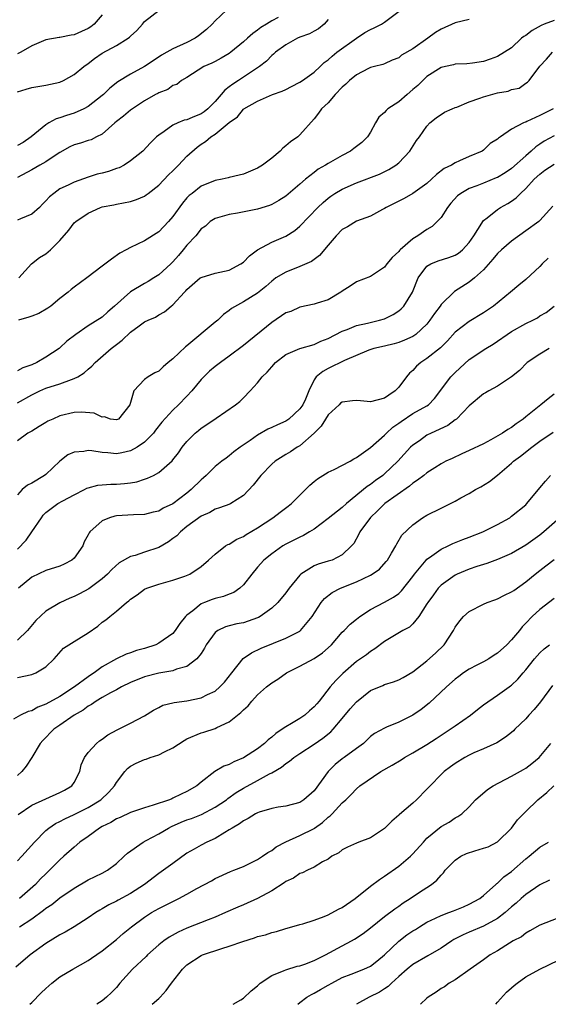
# Model space of a CAD drawing. Units: inches. Extents: x 2553000 to 2556000, y 1515000 to 1518000.
# Drawn here: x 2553365 to 2553440, y 1515000 to 1515140 of the extents above; entities that cross this region are included whole.
import ezdxf

# ---------------------------------------------------------------- set-up
doc = ezdxf.new("R2010")
doc.units = ezdxf.units.IN
doc.header["$MEASUREMENT"] = 0
doc.layers.add('LD25531515_2ft', color=112, linetype='Continuous')

msp = doc.modelspace()

# ---------------------------------------------------------------- linework, layer by layer
at = {"layer": 'LD25531515_2ft'}
for points, elevation in [([(2553365, 1515129.4), (2553366.21, 1515129.79), (2553367, 1515130.02), (2553369, 1515130.32), (2553371, 1515130.77), (2553371.52, 1515131), (2553373, 1515131.84), (2553374.37, 1515133), (2553375, 1515133.41), (2553375.89, 1515134.11), (2553377, 1515134.88), (2553379, 1515135.97), (2553380.69, 1515137), (2553380.87, 1515137.13), (2553381, 1515137.29), (2553381.89, 1515138.11), (2553382.71, 1515139), (2553383, 1515139.35), (2553385.07, 1515141)], 9534), ([(2553394.62, 1515141), (2553393, 1515139.49), (2553392.57, 1515139), (2553391.76, 1515138.24), (2553390.65, 1515137.35), (2553390.17, 1515137), (2553389, 1515136.4), (2553387, 1515135.48), (2553386.14, 1515135), (2553385.41, 1515134.59), (2553384.19, 1515133.81), (2553383, 1515132.98), (2553381, 1515131.9), (2553379.19, 1515130.81), (2553378.08, 1515129.92), (2553377.17, 1515129), (2553377, 1515128.86), (2553375, 1515127.33), (2553374.38, 1515127), (2553373, 1515126.37), (2553371.94, 1515126.06), (2553371, 1515125.69), (2553370.45, 1515125.55), (2553369.45, 1515125), (2553369, 1515124.74), (2553366.93, 1515123), (2553365.78, 1515122.22), (2553365, 1515121.77)], 9532), ([(2553365.19, 1515103), (2553366.98, 1515105.01), (2553368.09, 1515105.91), (2553369, 1515106.43), (2553369.67, 1515107), (2553371, 1515108.33), (2553372.24, 1515109.76), (2553373, 1515110.8), (2553373.23, 1515111), (2553375, 1515112.18), (2553376.77, 1515113), (2553377, 1515113.08), (2553378.62, 1515113.38), (2553379, 1515113.47), (2553381, 1515113.84), (2553381.85, 1515114.15), (2553383, 1515114.62), (2553383.22, 1515114.78), (2553383.49, 1515115), (2553385, 1515116.17), (2553386.37, 1515117.63), (2553387, 1515118.2), (2553387.8, 1515119), (2553389, 1515120.26), (2553390.43, 1515121.57), (2553391, 1515121.98), (2553391.63, 1515122.37), (2553392.4, 1515123), (2553393, 1515123.38), (2553395, 1515125.03), (2553396.17, 1515125.83), (2553397, 1515126.96), (2553397.06, 1515127), (2553399, 1515128.08), (2553401.14, 1515129), (2553402.49, 1515129.51), (2553403, 1515129.74), (2553403.83, 1515130.17), (2553405, 1515130.75), (2553405.39, 1515131), (2553407, 1515132.21), (2553407.86, 1515133), (2553408.44, 1515133.56), (2553409, 1515133.93), (2553409.55, 1515134.45), (2553410.25, 1515135), (2553413, 1515137.03), (2553414.19, 1515137.81), (2553415, 1515138.26), (2553415.53, 1515138.47), (2553416.58, 1515139), (2553417, 1515139.29), (2553419.27, 1515141)], 9526), ([(2553377, 1515140.32), (2553375.87, 1515139), (2553375.37, 1515138.63), (2553375, 1515138.39), (2553374.04, 1515137.96), (2553373, 1515137.46), (2553372.57, 1515137.43), (2553371, 1515137.1), (2553370.9, 1515137.1), (2553369, 1515136.75), (2553367, 1515135.91), (2553365.46, 1515135), (2553365, 1515134.78)], 9536), ([(2553401.92, 1515139.92), (2553401, 1515139.49), (2553400.26, 1515139), (2553399.46, 1515138.54), (2553399, 1515138.15), (2553398.32, 1515137.68), (2553397.59, 1515137), (2553397, 1515136.47), (2553395.23, 1515135), (2553395, 1515134.83), (2553393.84, 1515134.16), (2553393, 1515133.72), (2553392.52, 1515133.48), (2553391.37, 1515133), (2553389, 1515131.45), (2553388.23, 1515131), (2553387.54, 1515130.46), (2553387, 1515130.28), (2553386.27, 1515129.73), (2553385, 1515129.26), (2553384.85, 1515129.15), (2553384.55, 1515129), (2553383, 1515128.12), (2553381.3, 1515127), (2553381, 1515126.79), (2553380.03, 1515125.97), (2553379, 1515125.19), (2553378.77, 1515125), (2553377, 1515123.4), (2553376.19, 1515123), (2553375.41, 1515122.59), (2553375, 1515122.5), (2553373.9, 1515122.1), (2553373, 1515121.89), (2553372.41, 1515121.59), (2553371, 1515120.81), (2553370.48, 1515120.48), (2553369, 1515119.48), (2553368.13, 1515119), (2553367, 1515118.33), (2553365, 1515117.27)], 9530), ([(2553409, 1515139.67), (2553408.43, 1515139), (2553407.65, 1515138.35), (2553407, 1515138.02), (2553406.36, 1515137.64), (2553405, 1515137.15), (2553404.67, 1515137), (2553403, 1515136.06), (2553401.55, 1515135), (2553401.28, 1515134.72), (2553401, 1515134.53), (2553400.25, 1515133.75), (2553399.29, 1515133), (2553396.3, 1515131), (2553395.5, 1515130.5), (2553395, 1515130.09), (2553394.35, 1515129.65), (2553393.85, 1515129), (2553393, 1515128.04), (2553391.96, 1515127), (2553391.43, 1515126.57), (2553391, 1515126.29), (2553389.75, 1515125.75), (2553389, 1515125.45), (2553388.62, 1515125.38), (2553387.69, 1515125), (2553387, 1515124.66), (2553385.76, 1515123.76), (2553385, 1515123.25), (2553384.7, 1515123), (2553383.85, 1515122.15), (2553382.74, 1515121), (2553381, 1515119.6), (2553380.08, 1515119), (2553379.38, 1515118.62), (2553379, 1515118.52), (2553377.88, 1515118.12), (2553377, 1515117.88), (2553376.27, 1515117.73), (2553375, 1515117.32), (2553373, 1515116.61), (2553372.18, 1515116.18), (2553371, 1515115.62), (2553370.13, 1515115), (2553369.51, 1515114.49), (2553369, 1515113.93), (2553368.53, 1515113.47), (2553368.1, 1515113), (2553367, 1515112.03), (2553365.41, 1515111.41), (2553365, 1515111.22)], 9528), ([(2553441, 1515139.51), (2553439.62, 1515139), (2553439.19, 1515138.81), (2553437.91, 1515138.09), (2553437, 1515137.39), (2553436.74, 1515137.25), (2553436.41, 1515137), (2553435, 1515135.65), (2553433, 1515134.39), (2553431.95, 1515134.05), (2553431, 1515133.69), (2553429.44, 1515133.44), (2553428.65, 1515133.35), (2553427, 1515133.31), (2553426.78, 1515133.22), (2553425.65, 1515133), (2553425, 1515132.85), (2553423, 1515131.56), (2553421.7, 1515130.3), (2553421, 1515129.73), (2553420.19, 1515129), (2553419, 1515128), (2553417.48, 1515127), (2553417.23, 1515126.77), (2553417, 1515126.48), (2553416.2, 1515125.8), (2553415.72, 1515125), (2553415, 1515123.7), (2553414.56, 1515123), (2553413.78, 1515122.22), (2553412.66, 1515121.34), (2553412.18, 1515121), (2553411, 1515120.39), (2553409, 1515119.25), (2553408.62, 1515119), (2553407.59, 1515118.41), (2553407, 1515117.96), (2553405.81, 1515117), (2553405, 1515116.29), (2553403, 1515114.59), (2553402.02, 1515113.98), (2553401, 1515113.41), (2553400.71, 1515113.29), (2553399, 1515112.76), (2553396.18, 1515112.18), (2553395, 1515111.98), (2553393, 1515111.43), (2553392.29, 1515111), (2553391.64, 1515110.36), (2553391, 1515109.96), (2553390.24, 1515109), (2553389, 1515107.66), (2553388.48, 1515107), (2553387.8, 1515106.2), (2553387, 1515105.31), (2553386.69, 1515105), (2553385, 1515103.44), (2553384.32, 1515103), (2553383.5, 1515102.5), (2553383, 1515102.24), (2553380.98, 1515101.02), (2553378.71, 1515099), (2553377.79, 1515098.21), (2553377, 1515097.46), (2553375, 1515096.2), (2553373.23, 1515095), (2553371.97, 1515094.03), (2553371, 1515093.1), (2553370.87, 1515093), (2553369, 1515091.79), (2553367.75, 1515091), (2553367, 1515090.68), (2553365.76, 1515090.24), (2553365, 1515089.85)], 9522), ([(2553429, 1515139.64), (2553427, 1515139.16), (2553425, 1515138.27), (2553424.19, 1515137.81), (2553423.13, 1515137), (2553421, 1515135.51), (2553419.4, 1515134.6), (2553419, 1515134.24), (2553418.09, 1515133.91), (2553417, 1515133.38), (2553416.73, 1515133.27), (2553415.59, 1515133), (2553415, 1515132.83), (2553414.71, 1515132.71), (2553413, 1515131.83), (2553412.02, 1515131), (2553411.52, 1515130.48), (2553411, 1515130.05), (2553409.99, 1515129), (2553409, 1515127.84), (2553408.07, 1515127), (2553407.65, 1515126.35), (2553407, 1515125.57), (2553405, 1515123.29), (2553404.69, 1515123), (2553403.68, 1515122.32), (2553403, 1515121.72), (2553402.6, 1515121.4), (2553402.22, 1515121), (2553401, 1515119.98), (2553399.68, 1515119), (2553399, 1515118.57), (2553397, 1515117.73), (2553396.4, 1515117.6), (2553395, 1515117.24), (2553394.82, 1515117.18), (2553393.97, 1515117), (2553393, 1515116.83), (2553391, 1515116.01), (2553389.73, 1515115), (2553389.31, 1515114.69), (2553389, 1515114.36), (2553388.37, 1515113.63), (2553387, 1515111.71), (2553386.39, 1515111), (2553385, 1515109.53), (2553383, 1515108.28), (2553381, 1515107.34), (2553380.37, 1515107), (2553379.5, 1515106.5), (2553378.33, 1515105.67), (2553377, 1515104.68), (2553374.79, 1515103), (2553373, 1515101.7), (2553372.61, 1515101.39), (2553372.16, 1515101), (2553371, 1515100.09), (2553369.69, 1515099), (2553369.3, 1515098.7), (2553368.03, 1515097.97), (2553367, 1515097.59), (2553366.58, 1515097.42), (2553365.13, 1515097)], 9524), ([(2553365, 1515085.31), (2553367, 1515086.44), (2553368.15, 1515087), (2553369, 1515087.36), (2553371, 1515088.01), (2553372.62, 1515088.62), (2553373, 1515088.73), (2553373.54, 1515089), (2553374.45, 1515089.55), (2553375, 1515090.07), (2553375.52, 1515090.48), (2553375.99, 1515091), (2553378.27, 1515093), (2553379, 1515093.59), (2553379.82, 1515094.18), (2553381, 1515095.32), (2553382.23, 1515096.23), (2553383, 1515096.77), (2553383.48, 1515097), (2553384.54, 1515097.46), (2553385, 1515097.76), (2553385.81, 1515098.19), (2553386.75, 1515099), (2553387, 1515099.18), (2553388.64, 1515101), (2553388.83, 1515101.17), (2553389, 1515101.38), (2553390.88, 1515103), (2553391, 1515103.08), (2553393, 1515103.67), (2553395, 1515104.1), (2553396.64, 1515105), (2553397, 1515105.26), (2553397.86, 1515106.14), (2553399, 1515107), (2553401, 1515108.1), (2553403, 1515108.95), (2553404.28, 1515109.72), (2553405, 1515110.35), (2553407.53, 1515113), (2553408.29, 1515113.71), (2553409, 1515114.33), (2553409.39, 1515114.61), (2553409.97, 1515115), (2553411, 1515115.61), (2553413, 1515116.48), (2553416.27, 1515117.73), (2553417.61, 1515118.39), (2553418.58, 1515119), (2553419, 1515119.35), (2553420.58, 1515121), (2553421.51, 1515122.49), (2553421.93, 1515123), (2553423, 1515124.55), (2553423.43, 1515125), (2553424.3, 1515125.7), (2553425.5, 1515126.5), (2553426.56, 1515127), (2553427, 1515127.17), (2553427.24, 1515127.24), (2553429, 1515127.96), (2553430.5, 1515128.5), (2553431, 1515128.71), (2553433, 1515129.27), (2553434.49, 1515129.51), (2553435, 1515129.71), (2553436.06, 1515129.94), (2553437, 1515130.62), (2553437.24, 1515130.76), (2553437.46, 1515131), (2553439, 1515133.03), (2553439.96, 1515134.04), (2553440.78, 1515135)], 9520), ([(2553440.9, 1515127), (2553439, 1515126.04), (2553437.17, 1515125.17), (2553437, 1515125.1), (2553436.91, 1515125.09), (2553436.7, 1515125), (2553435, 1515124.11), (2553433.4, 1515123), (2553433.15, 1515122.85), (2553433, 1515122.68), (2553431.95, 1515122.05), (2553431, 1515121.11), (2553430.84, 1515121), (2553429, 1515120.22), (2553427.59, 1515119.59), (2553427, 1515119.34), (2553426.46, 1515119), (2553425.46, 1515118.54), (2553424.33, 1515117.67), (2553423.64, 1515117), (2553423, 1515116.42), (2553421, 1515114.96), (2553419.75, 1515114.25), (2553417.2, 1515113), (2553417, 1515112.86), (2553416.71, 1515112.71), (2553415, 1515111.75), (2553413, 1515111.07), (2553411.73, 1515110.27), (2553411, 1515109.88), (2553410.16, 1515109), (2553409, 1515107.65), (2553407.79, 1515106.21), (2553406.64, 1515105.36), (2553405, 1515104.63), (2553403, 1515103.83), (2553401.61, 1515103), (2553401.25, 1515102.75), (2553401, 1515102.55), (2553400.19, 1515101.81), (2553399, 1515100.85), (2553397, 1515099.6), (2553395.33, 1515098.67), (2553395, 1515098.39), (2553394.17, 1515097.83), (2553393.35, 1515097), (2553393, 1515096.74), (2553389, 1515093.39), (2553388.77, 1515093.23), (2553387, 1515091.52), (2553386.32, 1515091), (2553385.61, 1515090.39), (2553385, 1515089.8), (2553384.44, 1515089.56), (2553383.51, 1515089), (2553383, 1515088.62), (2553381.47, 1515087), (2553380.9, 1515085), (2553379.29, 1515083), (2553379, 1515082.87), (2553378.16, 1515083), (2553377.31, 1515083.31), (2553377, 1515083.27), (2553375.83, 1515083.83), (2553373.99, 1515083.99), (2553373, 1515083.93), (2553371, 1515083.43), (2553369.98, 1515083), (2553369.31, 1515082.69), (2553369, 1515082.51), (2553368.08, 1515081.92), (2553367, 1515081.29), (2553366.83, 1515081.17), (2553366.45, 1515081), (2553365, 1515079.93)], 9518), ([(2553441, 1515123.16), (2553439.62, 1515122.38), (2553439, 1515122), (2553438.41, 1515121.59), (2553437.77, 1515121), (2553437, 1515120.34), (2553435, 1515118.54), (2553434.09, 1515117.91), (2553433, 1515117.26), (2553432.82, 1515117.18), (2553431, 1515116.44), (2553430.09, 1515116.09), (2553429, 1515115.69), (2553427.78, 1515115), (2553427.35, 1515114.65), (2553426.4, 1515113.6), (2553425.91, 1515113), (2553425, 1515111.58), (2553424.47, 1515111), (2553423.72, 1515110.28), (2553423, 1515109.87), (2553421.72, 1515109), (2553421, 1515108.57), (2553419.21, 1515107), (2553419.1, 1515106.9), (2553419, 1515106.76), (2553418.09, 1515105.91), (2553417.31, 1515105), (2553417, 1515104.55), (2553415, 1515103.22), (2553413, 1515102.46), (2553412.14, 1515101.86), (2553411, 1515101.14), (2553410.93, 1515101.07), (2553410.82, 1515101), (2553409, 1515099.9), (2553407.44, 1515099.44), (2553407, 1515099.27), (2553405, 1515098.88), (2553403.73, 1515098.27), (2553403, 1515098.04), (2553401, 1515096.7), (2553397, 1515093.43), (2553395, 1515091.92), (2553393.73, 1515091), (2553393, 1515090.45), (2553392.2, 1515089.8), (2553391.37, 1515089), (2553391, 1515088.62), (2553389.69, 1515087), (2553389, 1515086.23), (2553387.81, 1515085), (2553387, 1515084.27), (2553385.43, 1515082.57), (2553384.56, 1515081.44), (2553384.25, 1515081), (2553383, 1515079.71), (2553381.93, 1515079), (2553381, 1515078.48), (2553379.79, 1515078.21), (2553379, 1515078.08), (2553377.81, 1515078.19), (2553377, 1515078.24), (2553375.52, 1515078.49), (2553375, 1515078.52), (2553374.38, 1515078.38), (2553373, 1515078.31), (2553372.1, 1515077.9), (2553370.99, 1515077.01), (2553369, 1515075.13), (2553368.83, 1515075), (2553367, 1515073.9), (2553366.39, 1515073.61), (2553365.65, 1515073), (2553365, 1515072.27)], 9516), ([(2553365, 1515064.55), (2553366.2, 1515065.8), (2553367, 1515067), (2553368.37, 1515069), (2553368.64, 1515069.36), (2553369, 1515069.72), (2553370.71, 1515071), (2553371.39, 1515071.39), (2553373, 1515072.27), (2553374.5, 1515073), (2553374.82, 1515073.18), (2553375, 1515073.26), (2553376.38, 1515073.62), (2553378.23, 1515073.77), (2553379, 1515073.75), (2553380.15, 1515073.85), (2553381, 1515073.95), (2553381.9, 1515074.1), (2553383, 1515074.48), (2553383.41, 1515074.59), (2553384.27, 1515075), (2553385, 1515075.43), (2553386.91, 1515077.09), (2553387, 1515077.22), (2553387.78, 1515078.22), (2553388.31, 1515079), (2553389, 1515079.81), (2553390.16, 1515081), (2553390.64, 1515081.36), (2553391, 1515081.68), (2553391.8, 1515082.2), (2553393.14, 1515083.14), (2553395.89, 1515085), (2553396.5, 1515085.5), (2553397, 1515085.99), (2553397.97, 1515087), (2553399, 1515088.13), (2553399.65, 1515089), (2553400.35, 1515089.65), (2553401, 1515090.42), (2553401.52, 1515091), (2553403, 1515092.17), (2553404.99, 1515093.01), (2553407, 1515093.58), (2553407.96, 1515094.04), (2553409, 1515094.4), (2553411, 1515095.46), (2553411.71, 1515095.71), (2553413, 1515096.24), (2553414.59, 1515096.59), (2553416.3, 1515097), (2553417, 1515097.23), (2553418.19, 1515097.81), (2553419, 1515098.34), (2553419.37, 1515098.63), (2553419.71, 1515099), (2553420.93, 1515101), (2553421.76, 1515103), (2553423, 1515104.66), (2553423.57, 1515105), (2553424.59, 1515105.41), (2553426.1, 1515105.9), (2553427, 1515106.23), (2553427.47, 1515106.53), (2553428.05, 1515107), (2553429, 1515108.05), (2553429.66, 1515109), (2553430.77, 1515110.77), (2553430.9, 1515111), (2553431, 1515111.13), (2553431.54, 1515111.54), (2553433, 1515112.73), (2553433.4, 1515113), (2553434.44, 1515113.56), (2553435, 1515113.89), (2553435.64, 1515114.36), (2553436.25, 1515115), (2553437, 1515115.68), (2553438.2, 1515117), (2553439, 1515117.74), (2553439.71, 1515118.29), (2553441, 1515119.13)], 9514), ([(2553440.82, 1515113.18), (2553439, 1515111.13), (2553438.86, 1515111), (2553437, 1515109.69), (2553435, 1515108.24), (2553433.55, 1515107), (2553433, 1515106.49), (2553432.34, 1515105.66), (2553431, 1515104.15), (2553429.75, 1515103), (2553429, 1515102.4), (2553426.91, 1515101.09), (2553425, 1515099.22), (2553424.85, 1515099), (2553424.05, 1515097.95), (2553423.43, 1515097), (2553423, 1515096.47), (2553421.41, 1515095), (2553421, 1515094.72), (2553419.82, 1515094.18), (2553419, 1515093.84), (2553418.35, 1515093.65), (2553417, 1515093.31), (2553415.49, 1515093), (2553414.75, 1515092.75), (2553411.32, 1515091.32), (2553409, 1515090.16), (2553408.26, 1515089.74), (2553407.29, 1515089), (2553407, 1515088.57), (2553406.25, 1515087), (2553405.8, 1515085.8), (2553405.43, 1515085), (2553405, 1515084.43), (2553403.45, 1515083), (2553403, 1515082.71), (2553401.81, 1515082.19), (2553401, 1515081.78), (2553400.46, 1515081.54), (2553399, 1515080.7), (2553397.97, 1515079.97), (2553396.52, 1515079), (2553395.66, 1515078.34), (2553395, 1515077.8), (2553394.53, 1515077.47), (2553393.95, 1515077), (2553393, 1515076.28), (2553391.72, 1515075), (2553391.35, 1515074.65), (2553391, 1515074.39), (2553389.61, 1515073), (2553389, 1515072.49), (2553387, 1515070.99), (2553385.65, 1515070.35), (2553385, 1515069.95), (2553384.23, 1515069.77), (2553383, 1515069.45), (2553381.43, 1515069.43), (2553380.64, 1515069.36), (2553379, 1515069.26), (2553378.78, 1515069.22), (2553378.03, 1515069), (2553377, 1515068.58), (2553375.23, 1515067), (2553375.13, 1515066.87), (2553375, 1515066.58), (2553374.44, 1515065.56), (2553374.23, 1515065), (2553373, 1515063.26), (2553372.71, 1515063), (2553371.6, 1515062.4), (2553371, 1515062.13), (2553369, 1515061.52), (2553367, 1515060.59), (2553365.11, 1515059)], 9512), ([(2553440.19, 1515105.81), (2553439.34, 1515105), (2553439, 1515104.65), (2553437, 1515102.78), (2553436, 1515102), (2553434.86, 1515101), (2553432.41, 1515099), (2553431, 1515098.04), (2553429, 1515096.84), (2553427, 1515095.33), (2553425.91, 1515094.09), (2553424.91, 1515093.09), (2553423, 1515091.57), (2553422.12, 1515091), (2553421.52, 1515090.48), (2553421, 1515089.9), (2553420.51, 1515089.49), (2553420.11, 1515089), (2553419, 1515087.54), (2553418.5, 1515087), (2553417.6, 1515086.4), (2553417, 1515085.94), (2553415, 1515085.43), (2553413.59, 1515085.59), (2553413, 1515085.62), (2553412.44, 1515085.56), (2553411, 1515085.37), (2553410.77, 1515085.23), (2553410.55, 1515085), (2553409, 1515083.57), (2553408.61, 1515083), (2553408.02, 1515081.98), (2553407, 1515080.98), (2553405, 1515079.21), (2553404.63, 1515079), (2553403.65, 1515078.35), (2553403, 1515077.96), (2553401.48, 1515077), (2553401, 1515076.6), (2553399.48, 1515075), (2553398.38, 1515073.62), (2553397, 1515072.14), (2553395.2, 1515071), (2553395.06, 1515070.94), (2553393.61, 1515070.39), (2553393, 1515070.22), (2553392.24, 1515069.76), (2553391, 1515069.23), (2553389, 1515067.77), (2553388.07, 1515067), (2553387.55, 1515066.45), (2553387, 1515066.04), (2553386.4, 1515065.6), (2553385, 1515064.77), (2553383, 1515064.11), (2553381.65, 1515063.65), (2553381, 1515063.51), (2553379.4, 1515062.6), (2553378.35, 1515061.65), (2553377.75, 1515061), (2553377, 1515060.36), (2553375.08, 1515058.92), (2553373.78, 1515058.22), (2553373, 1515057.83), (2553372.41, 1515057.59), (2553371, 1515056.94), (2553369, 1515055.73), (2553367.58, 1515054.42), (2553366.4, 1515053), (2553365, 1515051.62)], 9510), ([(2553365, 1515046.36), (2553367, 1515046.76), (2553367.58, 1515047), (2553369, 1515047.84), (2553370.2, 1515049), (2553371.51, 1515050.49), (2553372.24, 1515051), (2553373, 1515051.45), (2553375, 1515052.68), (2553376.36, 1515053.64), (2553377, 1515054.18), (2553377.5, 1515054.5), (2553378.06, 1515055), (2553379, 1515055.74), (2553380.43, 1515057), (2553380.77, 1515057.23), (2553381, 1515057.46), (2553381.95, 1515058.05), (2553383, 1515058.87), (2553383.29, 1515059), (2553385, 1515059.57), (2553387, 1515060.13), (2553388.72, 1515060.72), (2553389.42, 1515061), (2553391, 1515062.08), (2553392.06, 1515063), (2553393, 1515063.85), (2553394.44, 1515065), (2553394.8, 1515065.2), (2553395, 1515065.27), (2553396.05, 1515065.95), (2553397, 1515066.35), (2553397.39, 1515066.61), (2553399, 1515067.55), (2553401.17, 1515069), (2553402.21, 1515069.79), (2553403.36, 1515070.64), (2553403.83, 1515071), (2553406.39, 1515073.61), (2553407, 1515074.14), (2553407.48, 1515074.52), (2553409, 1515075.45), (2553409.86, 1515075.86), (2553412.13, 1515077), (2553412.63, 1515077.37), (2553413, 1515077.55), (2553415, 1515078.98), (2553417, 1515080.73), (2553417.26, 1515081), (2553418.17, 1515081.83), (2553419, 1515082.39), (2553419.34, 1515082.66), (2553421, 1515083.76), (2553423, 1515084.86), (2553423.2, 1515085), (2553424.09, 1515085.91), (2553426.37, 1515089), (2553427, 1515089.62), (2553429, 1515091.43), (2553431.32, 1515093), (2553432.37, 1515093.63), (2553433, 1515094.04), (2553434.38, 1515095), (2553435, 1515095.41), (2553437, 1515096.53), (2553437.98, 1515097), (2553438.64, 1515097.36), (2553439, 1515097.61), (2553439.89, 1515098.11), (2553441.02, 1515099)], 9508), ([(2553440.32, 1515093), (2553439, 1515092.19), (2553437.22, 1515091), (2553436.11, 1515089.89), (2553435, 1515088.98), (2553433, 1515087.66), (2553431.79, 1515087), (2553431.3, 1515086.7), (2553431, 1515086.55), (2553429, 1515084.85), (2553427.19, 1515083), (2553427.09, 1515082.91), (2553427, 1515082.87), (2553425.94, 1515082.06), (2553423.61, 1515081), (2553423, 1515080.69), (2553421.93, 1515079.93), (2553421, 1515079.31), (2553420.68, 1515079), (2553418.86, 1515077), (2553417, 1515075.23), (2553416.73, 1515075), (2553415.72, 1515074.28), (2553415, 1515073.72), (2553414.55, 1515073.45), (2553411.6, 1515071), (2553411, 1515070.47), (2553409, 1515068.87), (2553407, 1515067.39), (2553406.37, 1515067), (2553405.51, 1515066.49), (2553405, 1515066.26), (2553403, 1515065.25), (2553402.57, 1515065), (2553401, 1515063.87), (2553399.9, 1515063), (2553399, 1515062.01), (2553398.18, 1515061), (2553397, 1515059.49), (2553396.5, 1515059), (2553395.62, 1515058.38), (2553395, 1515058.18), (2553394.17, 1515057.83), (2553393, 1515057.57), (2553392.58, 1515057.42), (2553391.49, 1515057), (2553391, 1515056.79), (2553389.82, 1515055.82), (2553389, 1515055.19), (2553388.8, 1515055), (2553387.98, 1515054.02), (2553387.35, 1515053), (2553387, 1515052.6), (2553385, 1515051.19), (2553384.6, 1515051), (2553383, 1515050.47), (2553381.85, 1515050.15), (2553381, 1515049.82), (2553380.37, 1515049.63), (2553379, 1515048.97), (2553377, 1515047.88), (2553375.83, 1515047), (2553375.32, 1515046.68), (2553375, 1515046.46), (2553373.07, 1515045), (2553371, 1515043.66), (2553369, 1515042.54), (2553367.88, 1515042.12), (2553367, 1515041.63), (2553366.49, 1515041.51), (2553365.42, 1515041), (2553364.42, 1515040.42)], 9506), ([(2553441, 1515086.51), (2553440.16, 1515085.84), (2553439.15, 1515085), (2553437, 1515083.32), (2553436.62, 1515083), (2553435.66, 1515082.34), (2553435, 1515081.8), (2553434.47, 1515081.53), (2553433.71, 1515081), (2553432.03, 1515080.03), (2553431, 1515079.5), (2553429, 1515078.52), (2553427.93, 1515078.07), (2553426.59, 1515077.41), (2553425.67, 1515077), (2553425, 1515076.66), (2553424.1, 1515076.1), (2553423, 1515075.39), (2553422.55, 1515075), (2553421.68, 1515074.32), (2553421, 1515073.91), (2553420.52, 1515073.48), (2553417.05, 1515071), (2553416.01, 1515069.99), (2553415, 1515069.03), (2553413.5, 1515067), (2553413.35, 1515066.65), (2553412.63, 1515065.37), (2553412.33, 1515065), (2553411, 1515063.72), (2553409.56, 1515063), (2553409, 1515062.82), (2553407.58, 1515062.43), (2553407, 1515062.18), (2553405.14, 1515061), (2553405, 1515060.87), (2553403.47, 1515059), (2553403, 1515058.36), (2553401.88, 1515057), (2553401, 1515056.18), (2553399.35, 1515055), (2553399.13, 1515054.87), (2553399, 1515054.82), (2553397, 1515054.11), (2553396.06, 1515053.94), (2553395, 1515053.65), (2553394.48, 1515053.52), (2553393.37, 1515053), (2553393, 1515052.73), (2553391.73, 1515051), (2553391.48, 1515050.52), (2553391, 1515049.76), (2553390.42, 1515049), (2553389, 1515047.91), (2553387.52, 1515047.52), (2553387, 1515047.28), (2553385, 1515046.94), (2553383, 1515046.44), (2553381, 1515045.64), (2553379.72, 1515045), (2553379, 1515044.6), (2553378.15, 1515044.15), (2553377, 1515043.5), (2553376.14, 1515043), (2553375.48, 1515042.52), (2553375, 1515042.27), (2553374.28, 1515041.72), (2553373.01, 1515041), (2553371, 1515039.58), (2553370.14, 1515039), (2553368.59, 1515037.41), (2553368.22, 1515037), (2553367.01, 1515034.99), (2553366.24, 1515033.76), (2553365.62, 1515033), (2553365, 1515032.47)], 9504), ([(2553365.08, 1515026.92), (2553367, 1515028.26), (2553371, 1515030.03), (2553371.63, 1515030.37), (2553372.7, 1515031), (2553373, 1515031.44), (2553373.83, 1515033), (2553374.03, 1515033.97), (2553374.47, 1515035), (2553375, 1515035.72), (2553376.17, 1515037), (2553376.63, 1515037.37), (2553377, 1515037.61), (2553377.79, 1515038.21), (2553379.09, 1515038.91), (2553379.32, 1515039), (2553381, 1515039.85), (2553383, 1515040.91), (2553384.27, 1515041.73), (2553385, 1515042.09), (2553385.57, 1515042.43), (2553387, 1515042.74), (2553387.19, 1515042.81), (2553389, 1515043.04), (2553391, 1515043.44), (2553391.93, 1515043.93), (2553393, 1515044.43), (2553393.67, 1515045), (2553394.31, 1515045.69), (2553395.34, 1515047), (2553396.98, 1515049.02), (2553398.14, 1515049.86), (2553399.51, 1515050.49), (2553403, 1515051.92), (2553405, 1515052.92), (2553405.1, 1515053), (2553406.74, 1515055), (2553408.02, 1515057), (2553408.47, 1515057.53), (2553409.59, 1515058.41), (2553410.74, 1515059), (2553413, 1515059.9), (2553415, 1515060.85), (2553415.26, 1515061), (2553416.27, 1515061.73), (2553417.22, 1515062.78), (2553417.39, 1515063), (2553417.99, 1515063.99), (2553418.58, 1515065), (2553418.71, 1515065.29), (2553419.46, 1515066.54), (2553421, 1515068.01), (2553422.39, 1515069), (2553423, 1515069.36), (2553425, 1515070.37), (2553427, 1515071.34), (2553427.81, 1515071.81), (2553429, 1515072.46), (2553429.9, 1515073), (2553430.62, 1515073.38), (2553431.86, 1515074.14), (2553433, 1515075.02), (2553435, 1515076.74), (2553435.28, 1515077), (2553436.27, 1515077.73), (2553437.86, 1515079), (2553439, 1515079.85), (2553440.86, 1515081.14)], 9502), ([(2553365, 1515020.33), (2553365.62, 1515021), (2553367.38, 1515023), (2553369, 1515024.63), (2553369.45, 1515025), (2553370.38, 1515025.62), (2553371, 1515025.91), (2553371.69, 1515026.31), (2553373, 1515026.91), (2553375, 1515027.9), (2553376.79, 1515029), (2553377.92, 1515030.08), (2553378.74, 1515031), (2553379, 1515031.47), (2553380.18, 1515033), (2553380.57, 1515033.43), (2553381, 1515033.77), (2553381.82, 1515034.18), (2553383, 1515034.7), (2553383.23, 1515034.77), (2553383.8, 1515035), (2553385, 1515035.36), (2553385.81, 1515035.81), (2553387, 1515036.39), (2553388.58, 1515037.42), (2553389, 1515037.67), (2553391, 1515038.51), (2553391.39, 1515038.61), (2553393, 1515039.1), (2553393.25, 1515039.25), (2553395, 1515040.07), (2553396.14, 1515041), (2553396.64, 1515041.36), (2553397, 1515041.78), (2553397.65, 1515042.35), (2553398.21, 1515043), (2553399, 1515043.87), (2553400.25, 1515045), (2553401, 1515045.58), (2553401.87, 1515046.13), (2553403.1, 1515047), (2553405, 1515047.93), (2553407, 1515049.03), (2553408.18, 1515049.82), (2553409, 1515050.54), (2553409.48, 1515051), (2553411, 1515052.76), (2553411.26, 1515053), (2553412.11, 1515053.89), (2553413, 1515054.61), (2553413.51, 1515055), (2553415, 1515056), (2553417, 1515057.04), (2553418.27, 1515057.73), (2553419, 1515058.26), (2553419.38, 1515058.62), (2553421, 1515060.65), (2553421.25, 1515061), (2553422.89, 1515063), (2553423, 1515063.11), (2553423.36, 1515063.36), (2553425, 1515064.55), (2553426, 1515065), (2553426.67, 1515065.33), (2553428.09, 1515065.91), (2553429, 1515066.24), (2553430.93, 1515067), (2553433, 1515068.05), (2553434.72, 1515069), (2553435, 1515069.2), (2553437, 1515070.85), (2553437.15, 1515071), (2553439, 1515073.23), (2553439.79, 1515074.21), (2553440.51, 1515075)], 9500), ([(2553441.84, 1515069), (2553439.56, 1515067), (2553439, 1515066.55), (2553437, 1515065.13), (2553435, 1515063.94), (2553433, 1515063.07), (2553431.5, 1515062.5), (2553431, 1515062.36), (2553430.07, 1515062.07), (2553429, 1515061.7), (2553427.26, 1515061), (2553427, 1515060.88), (2553425, 1515059.45), (2553424.58, 1515059), (2553423.91, 1515058.09), (2553423.11, 1515057), (2553423, 1515056.79), (2553421.85, 1515055), (2553421, 1515053.94), (2553420.51, 1515053.49), (2553419.6, 1515053), (2553417, 1515051.44), (2553415.6, 1515050.4), (2553415, 1515050.04), (2553414.42, 1515049.58), (2553413, 1515048.59), (2553411.08, 1515046.92), (2553410.07, 1515045.93), (2553409.28, 1515045), (2553407.71, 1515043), (2553407.38, 1515042.62), (2553407, 1515042.17), (2553406.38, 1515041.62), (2553405.71, 1515041), (2553405, 1515040.52), (2553403.83, 1515039.83), (2553403, 1515039.37), (2553402.49, 1515039), (2553401.59, 1515038.41), (2553401, 1515037.9), (2553400.48, 1515037.52), (2553399.99, 1515037), (2553399, 1515036.23), (2553397, 1515034.93), (2553395.63, 1515034.37), (2553395, 1515034.03), (2553394.22, 1515033.79), (2553392.97, 1515033.03), (2553391, 1515031.5), (2553390.41, 1515031), (2553389, 1515030.18), (2553388.18, 1515029.82), (2553387, 1515029.21), (2553386.84, 1515029.16), (2553386.51, 1515029), (2553384.23, 1515028.23), (2553383, 1515027.87), (2553381, 1515027.18), (2553379.52, 1515026.48), (2553379, 1515026.28), (2553378.2, 1515025.8), (2553377, 1515025.21), (2553376.63, 1515025), (2553375, 1515023.81), (2553373.84, 1515023), (2553373, 1515022.29), (2553371.57, 1515021), (2553371, 1515020.5), (2553369.52, 1515019), (2553369, 1515018.52), (2553368.23, 1515017.77), (2553367.54, 1515017), (2553365.29, 1515015)], 9498), ([(2553365.27, 1515011), (2553367, 1515012.14), (2553368.66, 1515013.34), (2553369, 1515013.63), (2553369.84, 1515014.16), (2553371, 1515015.11), (2553373, 1515016.48), (2553375, 1515017.64), (2553377, 1515018.62), (2553377.72, 1515019), (2553379, 1515019.99), (2553380.12, 1515021), (2553380.56, 1515021.44), (2553382.78, 1515023), (2553383.22, 1515023.22), (2553385, 1515024.16), (2553386.39, 1515025), (2553386.79, 1515025.21), (2553388.18, 1515025.82), (2553389, 1515026.15), (2553389.63, 1515026.37), (2553391.06, 1515026.94), (2553393, 1515027.94), (2553394.58, 1515029), (2553394.81, 1515029.19), (2553395.98, 1515030.02), (2553397, 1515030.63), (2553399, 1515031.73), (2553400.68, 1515032.68), (2553401, 1515032.84), (2553402.39, 1515033.61), (2553403, 1515034.14), (2553403.54, 1515034.46), (2553404.16, 1515035), (2553405, 1515035.56), (2553407, 1515036.87), (2553408.26, 1515037.74), (2553409.36, 1515038.64), (2553409.69, 1515039), (2553411, 1515040.53), (2553412.12, 1515041.88), (2553413, 1515042.91), (2553415, 1515044.48), (2553416.77, 1515045.23), (2553417, 1515045.34), (2553418.27, 1515045.73), (2553419, 1515046.03), (2553419.64, 1515046.36), (2553421, 1515047.14), (2553423, 1515048.71), (2553424.2, 1515049.8), (2553425.43, 1515051), (2553426.76, 1515053), (2553427, 1515053.48), (2553427.64, 1515054.36), (2553428.19, 1515055), (2553429, 1515055.72), (2553431, 1515056.76), (2553431.52, 1515057), (2553432.62, 1515057.38), (2553433, 1515057.5), (2553433.98, 1515058.02), (2553435, 1515058.47), (2553435.3, 1515058.7), (2553437, 1515059.89), (2553438.33, 1515061), (2553439, 1515061.54), (2553439.84, 1515062.16), (2553441, 1515063.06)], 9496), ([(2553441, 1515057.57), (2553439, 1515056), (2553437.92, 1515055), (2553437, 1515054.03), (2553436.48, 1515053.52), (2553436.09, 1515053), (2553435, 1515051.68), (2553434.34, 1515051), (2553433, 1515049.79), (2553432.5, 1515049.5), (2553431.77, 1515049), (2553431, 1515048.56), (2553430.07, 1515048.07), (2553429, 1515047.53), (2553428.19, 1515047), (2553427.5, 1515046.5), (2553427, 1515046.12), (2553425.75, 1515045), (2553423.3, 1515042.7), (2553422.17, 1515041.83), (2553421, 1515041.01), (2553419, 1515039.99), (2553417.28, 1515039.28), (2553417, 1515039.18), (2553415.59, 1515038.41), (2553415, 1515037.97), (2553413.99, 1515037), (2553413, 1515036.28), (2553411.29, 1515035), (2553411, 1515034.8), (2553409.99, 1515034.01), (2553408.99, 1515033), (2553407, 1515030.26), (2553405.56, 1515029), (2553405, 1515028.61), (2553403, 1515028.09), (2553401.94, 1515027.94), (2553401, 1515027.77), (2553399.25, 1515027.25), (2553399, 1515027.16), (2553398.69, 1515027), (2553397.66, 1515026.34), (2553397, 1515026.03), (2553396.43, 1515025.57), (2553395.42, 1515025), (2553395, 1515024.73), (2553394.38, 1515024.38), (2553393, 1515023.53), (2553391.81, 1515023), (2553391, 1515022.59), (2553390.01, 1515022.01), (2553389, 1515021.44), (2553387, 1515019.99), (2553385.68, 1515019), (2553385, 1515018.53), (2553382.99, 1515017), (2553381, 1515015.72), (2553379.24, 1515014.76), (2553379, 1515014.61), (2553377.91, 1515014.09), (2553377, 1515013.52), (2553376.66, 1515013.34), (2553376.11, 1515013), (2553375, 1515012.26), (2553373, 1515011), (2553371.76, 1515010.24), (2553371, 1515009.83), (2553369, 1515008.6), (2553366.8, 1515007), (2553364.74, 1515005.26)], 9494), ([(2553366.73, 1515000), (2553367, 1515000.26), (2553368.35, 1515001.65), (2553369, 1515002.25), (2553369.87, 1515003), (2553371, 1515003.89), (2553372.83, 1515005), (2553375, 1515006.2), (2553375.48, 1515006.52), (2553377, 1515007.6), (2553379, 1515009.21), (2553379.96, 1515010.04), (2553381.13, 1515011), (2553383, 1515012.37), (2553383.97, 1515013), (2553385, 1515013.6), (2553385.94, 1515014.06), (2553387, 1515014.6), (2553387.28, 1515014.72), (2553387.86, 1515015), (2553389, 1515015.61), (2553390.42, 1515016.42), (2553392.47, 1515017.53), (2553393, 1515017.84), (2553395.17, 1515018.83), (2553395.66, 1515019), (2553397, 1515019.55), (2553399, 1515020.52), (2553399.72, 1515021), (2553400.46, 1515021.54), (2553401, 1515021.82), (2553401.65, 1515022.35), (2553403, 1515023.05), (2553405, 1515023.92), (2553407, 1515024.94), (2553407.08, 1515025), (2553408.2, 1515025.8), (2553409, 1515026.54), (2553409.28, 1515026.72), (2553409.56, 1515027), (2553411, 1515028.57), (2553411.49, 1515029), (2553412.27, 1515029.73), (2553413, 1515030.58), (2553413.48, 1515031), (2553416.45, 1515033), (2553418.08, 1515033.92), (2553419.33, 1515034.67), (2553419.83, 1515035), (2553421, 1515035.65), (2553423, 1515036.86), (2553424.29, 1515037.71), (2553426.29, 1515039), (2553427, 1515039.51), (2553429.16, 1515041), (2553430.18, 1515041.82), (2553431, 1515042.45), (2553433, 1515043.82), (2553434.63, 1515045), (2553434.85, 1515045.15), (2553435, 1515045.28), (2553435.88, 1515046.12), (2553436.61, 1515047), (2553437, 1515047.45), (2553438.25, 1515049), (2553439, 1515049.83), (2553439.6, 1515050.4), (2553440.38, 1515051)], 9492), ([(2553440.79, 1515045.21), (2553439.11, 1515042.89), (2553438.2, 1515041.8), (2553437.44, 1515041), (2553437, 1515040.48), (2553435.45, 1515039), (2553435.24, 1515038.76), (2553435, 1515038.54), (2553434.14, 1515037.86), (2553432.91, 1515037.09), (2553431, 1515036.22), (2553429.64, 1515035.64), (2553429, 1515035.33), (2553428.39, 1515035), (2553427, 1515034.17), (2553426.34, 1515033.66), (2553425.44, 1515033), (2553425, 1515032.58), (2553423.45, 1515031), (2553423, 1515030.51), (2553421.51, 1515029), (2553421, 1515028.54), (2553419.09, 1515026.91), (2553419, 1515026.82), (2553418.02, 1515025.98), (2553417, 1515024.91), (2553415, 1515023.6), (2553413.37, 1515023), (2553413, 1515022.85), (2553411.73, 1515022.27), (2553411, 1515021.89), (2553410.52, 1515021.48), (2553409.53, 1515021), (2553409, 1515020.6), (2553408.19, 1515020.19), (2553407, 1515019.44), (2553406.07, 1515019), (2553405.36, 1515018.64), (2553405, 1515018.56), (2553404.1, 1515017.9), (2553403, 1515017.42), (2553402.77, 1515017.23), (2553401, 1515016.11), (2553399, 1515015.01), (2553397, 1515014.11), (2553396.22, 1515013.78), (2553394.48, 1515013), (2553393, 1515012.38), (2553392, 1515012), (2553389, 1515010.81), (2553387.75, 1515010.25), (2553386.47, 1515009.53), (2553385.73, 1515009), (2553385, 1515008.42), (2553383.4, 1515007), (2553383.21, 1515006.79), (2553381.3, 1515005), (2553379.51, 1515003), (2553379, 1515002.4), (2553378.31, 1515001.69), (2553377.6, 1515001), (2553377, 1515000.48), (2553376.25, 1515000)], 9490), ([(2553384.08, 1515000), (2553385, 1515000.8), (2553385.2, 1515001), (2553386.04, 1515001.96), (2553386.79, 1515003), (2553388.37, 1515005), (2553388.69, 1515005.31), (2553389, 1515005.58), (2553391, 1515006.92), (2553391.19, 1515007), (2553393.92, 1515007.92), (2553395, 1515008.23), (2553396.91, 1515008.91), (2553398.56, 1515009.44), (2553399, 1515009.61), (2553400.13, 1515009.87), (2553401, 1515010.2), (2553401.69, 1515010.31), (2553403, 1515010.76), (2553403.19, 1515010.81), (2553405, 1515011.32), (2553405.43, 1515011.43), (2553407, 1515011.94), (2553408.46, 1515012.46), (2553409, 1515012.7), (2553410.49, 1515013.51), (2553411, 1515013.74), (2553412.81, 1515015), (2553415, 1515016.73), (2553416.29, 1515017.71), (2553417, 1515018.16), (2553419, 1515019.59), (2553420.66, 1515021), (2553420.83, 1515021.17), (2553421, 1515021.33), (2553422.5, 1515023), (2553423, 1515023.54), (2553425, 1515025.22), (2553426.15, 1515025.85), (2553427, 1515026.44), (2553427.38, 1515026.62), (2553427.92, 1515027), (2553429, 1515027.99), (2553429.88, 1515029), (2553431.56, 1515030.44), (2553432.38, 1515031), (2553435, 1515032.33), (2553436.69, 1515033.31), (2553437, 1515033.51), (2553437.87, 1515034.13), (2553438.92, 1515035), (2553440.55, 1515037)], 9488), ([(2553395.53, 1515000), (2553396.65, 1515000.65), (2553397, 1515000.87), (2553398.1, 1515001.9), (2553399, 1515002.6), (2553399.18, 1515002.82), (2553399.39, 1515003), (2553401, 1515004.08), (2553402.78, 1515004.78), (2553403, 1515004.89), (2553404.61, 1515005.39), (2553405, 1515005.46), (2553405.71, 1515005.71), (2553407, 1515006.2), (2553408.62, 1515007), (2553411, 1515008.31), (2553412.32, 1515009), (2553412.75, 1515009.25), (2553413.95, 1515010.05), (2553415, 1515010.84), (2553417, 1515012.45), (2553418.44, 1515013.56), (2553419, 1515013.94), (2553419.61, 1515014.39), (2553420.6, 1515015), (2553421.82, 1515015.82), (2553423.63, 1515017), (2553424.4, 1515017.6), (2553425, 1515018.33), (2553425.34, 1515018.66), (2553425.6, 1515019), (2553427, 1515020.43), (2553427.81, 1515021), (2553428.61, 1515021.39), (2553429.76, 1515021.77), (2553431, 1515022.12), (2553431.65, 1515022.35), (2553433, 1515023.02), (2553434.99, 1515025), (2553435.84, 1515026.16), (2553437, 1515027.32), (2553438.72, 1515029), (2553439.98, 1515030.02), (2553440.99, 1515031)], 9486), ([(2553404.72, 1515000), (2553405, 1515000.27), (2553406, 1515001), (2553406.63, 1515001.37), (2553407, 1515001.56), (2553407.9, 1515002.1), (2553409, 1515002.7), (2553409.51, 1515003), (2553411, 1515003.78), (2553412.26, 1515004.26), (2553414.07, 1515005), (2553415, 1515005.42), (2553415.89, 1515006.1), (2553416.99, 1515007), (2553419, 1515008.94), (2553420.17, 1515009.83), (2553421, 1515010.41), (2553421.37, 1515010.63), (2553421.95, 1515011), (2553423, 1515011.64), (2553424.2, 1515012.2), (2553425, 1515012.6), (2553426.09, 1515013), (2553426.74, 1515013.26), (2553428.16, 1515013.84), (2553429, 1515014.21), (2553430.48, 1515015), (2553431, 1515015.42), (2553432.78, 1515017), (2553432.89, 1515017.11), (2553433, 1515017.17), (2553433.91, 1515018.1), (2553435, 1515018.84), (2553437, 1515020.61), (2553437.48, 1515021), (2553439, 1515022.3), (2553440.21, 1515023)], 9484), ([(2553440.38, 1515017.62), (2553439, 1515016.95), (2553437, 1515015.58), (2553436.35, 1515015), (2553435.66, 1515014.34), (2553435, 1515013.81), (2553434.09, 1515013), (2553433, 1515012.19), (2553431, 1515011.09), (2553429, 1515010.21), (2553428.14, 1515009.86), (2553426.82, 1515009.18), (2553426.53, 1515009), (2553425, 1515007.96), (2553423.13, 1515006.87), (2553421, 1515005.64), (2553420.2, 1515005), (2553419, 1515003.94), (2553417.96, 1515003), (2553417.49, 1515002.51), (2553417, 1515002.19), (2553416.3, 1515001.7), (2553414.8, 1515001), (2553413.02, 1515000)], 9482), ([(2553443, 1515012.8), (2553439, 1515011.24), (2553437.59, 1515010.41), (2553437, 1515010.09), (2553436.41, 1515009.59), (2553435.21, 1515009), (2553434.68, 1515008.68), (2553433, 1515007.6), (2553431.96, 1515007), (2553431, 1515006.31), (2553429.12, 1515005), (2553427, 1515003.47), (2553426.17, 1515003), (2553425.5, 1515002.5), (2553425, 1515002.25), (2553424.3, 1515001.7), (2553423.18, 1515001), (2553423, 1515000.87), (2553422.1, 1515000)], 9480), ([(2553432.76, 1515000), (2553433, 1515000.29), (2553434.28, 1515001.72), (2553435, 1515002.33), (2553435.34, 1515002.66), (2553435.78, 1515003), (2553437, 1515003.88), (2553439, 1515004.99), (2553443, 1515006.92)], 9478)]:
    msp.add_lwpolyline(points, dxfattribs=dict(at, elevation=elevation))

doc.saveas('drawing.dxf')
